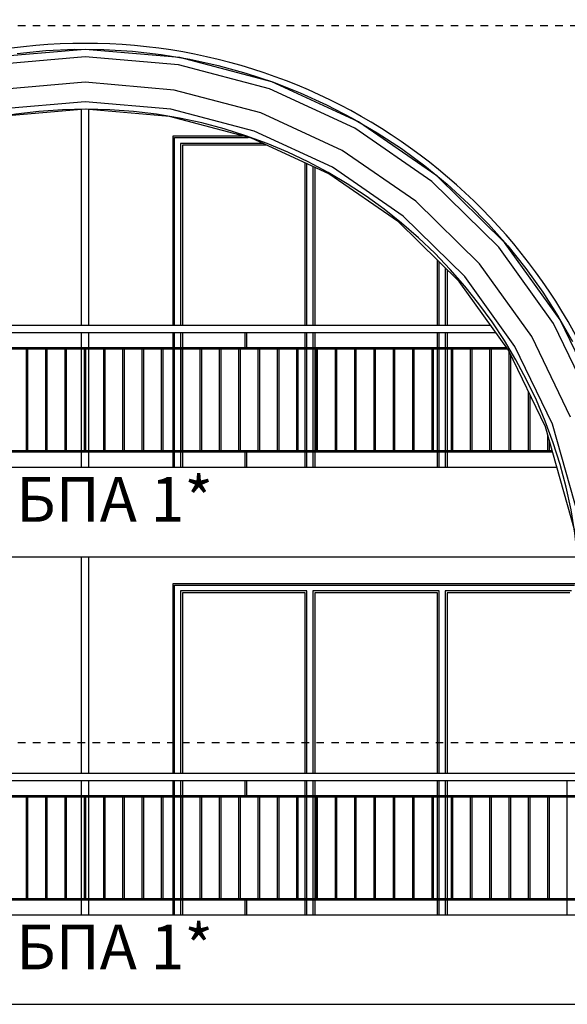
# Model space of a CAD drawing. Extents: x -15439 to -1636, y -1215 to 4209.
# Drawn here: x -10901 to -10534, y 1059 to 1719 of the extents above; entities that cross this region are included whole.
import ezdxf

# ---------------------------------------------------------------- set-up
doc = ezdxf.new("R2010")
doc.units = 0
doc.header["$MEASUREMENT"] = 0
doc.linetypes.add('thk_line_type', pattern=[10, 5, -5])
for name, color, linetype in [('7_arki_detajli', 7, 'Continuous'), ('7_exterior wal', 7, 'Continuous'), ('7_PARAPETI_ajur', 7, 'Continuous'), ('7_pregradi', 7, 'Continuous'), ('Dimensioning', 7, 'Continuous'), ('Lines', 7, 'Continuous'), ('TEXT', 7, 'Continuous'), ('Text blocks', 7, 'Continuous')]:
    doc.layers.add(name, color=color, linetype=linetype)
doc.styles.add('GENERATED_STYLE_1', font='TIMES.TTF')
doc.styles.get("Standard").update_dxf_attribs({"font": 'txt', "bigfont": 'BIGFONT.SHX'})
doc.dimstyles.new('Dimstyle_8AE1', dxfattribs={"dimtxt": 70, "dimasz": 42.270531, "dimexe": 0.18, "dimexo": 0, "dimgap": 0.09, "dimtad": 0, "dimdec": 0, "dimzin": 0, "dimdsep": 46, "dimtxsty": 'GENERATED_STYLE_1', "dimblk": 'ARROWHEAD_4', "dimblk1": 'ARROWHEAD_4', "dimblk2": 'ARROWHEAD_4', "dimcen": 0.09, "dimclrd": 22, "dimclre": 22, "dimclrt": 22, "dimadec": 4, "dimazin": 0, "dimtfac": 1, "dimtdec": 4, "dimtmove": 0, "dimatfit": 0, "dimfxl": 0, "dimtolj": 1, "dimtzin": 0, "dimarcsym": 0})
doc.dimstyles.new('Dimstyle_8B9B', dxfattribs={"dimtxt": 0.18, "dimasz": 24, "dimexe": 0.18, "dimexo": 0.0625, "dimgap": 0.09, "dimtad": 0, "dimtih": 1, "dimtoh": 1, "dimdec": 4, "dimzin": 0, "dimdsep": 46, "dimtxsty": 'Standard', "dimcen": 0.09, "dimadec": 0, "dimazin": 0, "dimtfac": 1, "dimtdec": 4, "dimtmove": 0, "dimatfit": 0, "dimldrblk": 'ARROWHEAD_1', "dimfxl": 0, "dimtolj": 1, "dimtzin": 0, "dimarcsym": 0})

# ---------------------------------------------------------------- blocks, each defined once
blk = doc.blocks.new('*D15')
at = {"layer": 'Dimensioning', "color": 22, "linetype": 'Continuous'}
for p, q in [((-11655.03, -737.73), (-11655.03, -610.92)), ((-8890.03, -737.73), (-8890.03, -610.92)), ((-11655.03, -674.32), (-11589.72, -656.82)), ((-11589.72, -656.82), (-11589.72, -691.82)), ((-8890.03, -674.32), (-8955.34, -656.82)), ((-8955.34, -691.82), (-8955.34, -656.82)), ((-11655.03, -674.32), (-11589.72, -691.82)), ((-11589.72, -674.32), (-10326.63, -674.32)), ((-10218.44, -674.32), (-8955.34, -674.32)), ((-8890.03, -674.32), (-8955.34, -691.82))]:
    blk.add_line(p, q, dxfattribs=at)
at = {"layer": 'Dimensioning', "color": 22, "style": 'GENERATED_STYLE_1', "oblique": 0}
blk.add_text('A', height=70, dxfattribs=at).set_placement((-10309.72, -709.32))
blk = doc.blocks.new('ARROWHEAD_4')
at = {"color": 0, "linetype": 'Continuous'}
blk.add_line((0, 0), (-1, 0), dxfattribs=at)
blk.add_lwpolyline([(-1, 0.2679), (0, 0), (-1, -0.2679)], close=True, dxfattribs=at)
blk = doc.blocks.new('ARROWHEAD_1')
at = {"color": 0, "linetype": 'Continuous'}
blk.add_line((0, 0), (-1, 0), dxfattribs=at)
blk.add_circle((0, 0), 0.25, dxfattribs=at)

msp = doc.modelspace()

# ---------------------------------------------------------------- linework, layer by layer
at = {"layer": '7_arki_detajli', "color": 62, "linetype": 'Continuous'}
for p, q in [((-10857.53, 1699), (-10921.06, 1693.51)), ((-10903.09, 1696.31), (-10883.8, 1698.19)), ((-10883.8, 1698.19), (-10864.44, 1699.06)), ((-10864.44, 1699.06), (-10845.07, 1698.92)), ((-10794, 1693.51), (-10857.53, 1699)), ((-10845.07, 1698.92), (-10825.72, 1697.76)), ((-10825.72, 1697.76), (-10806.47, 1695.59)), ((-10857.53, 1693.98), (-10920.2, 1688.56)), ((-10794.86, 1688.56), (-10857.53, 1693.98)), ((-10806.47, 1695.59), (-10787.35, 1692.41)), ((-10732.36, 1677.18), (-10794, 1693.51)), ((-10787.35, 1692.41), (-10768.43, 1688.24)), ((-10734.06, 1672.46), (-10794.86, 1688.56)), ((-10768.43, 1688.24), (-10749.75, 1683.09)), ((-10749.75, 1683.09), (-10731.37, 1676.96)), ((-10857.53, 1676.92), (-10917.27, 1671.75)), ((-10797.79, 1671.75), (-10857.53, 1676.92)), ((-10674.43, 1650.52), (-10732.36, 1677.18)), ((-10731.37, 1676.96), (-10713.33, 1669.88)), ((-10739.83, 1656.4), (-10797.79, 1671.75)), ((-10676.92, 1646.16), (-10734.06, 1672.46)), ((-10713.33, 1669.88), (-10695.69, 1661.87)), ((-10857.53, 1663.87), (-10915.03, 1658.9)), ((-10800.03, 1658.9), (-10857.53, 1663.87)), ((-10857.53, 1658.85), (-10914.17, 1653.95)), ((-10800.9, 1653.95), (-10857.53, 1658.85)), ((-10744.24, 1644.12), (-10800.03, 1658.9)), ((-10685.36, 1631.33), (-10739.83, 1656.4)), ((-10695.69, 1661.87), (-10678.49, 1652.94)), ((-10745.94, 1639.4), (-10800.9, 1653.95)), ((-10678.49, 1652.94), (-10661.78, 1643.12)), ((-10621.95, 1614.31), (-10674.43, 1650.52)), ((-10691.82, 1619.99), (-10744.24, 1644.12)), ((-10625.14, 1610.44), (-10676.92, 1646.16)), ((-10661.78, 1643.12), (-10645.61, 1632.45)), ((-10694.3, 1615.63), (-10745.94, 1639.4)), ((-10636.01, 1597.28), (-10685.36, 1631.33)), ((-10645.61, 1632.45), (-10630.02, 1620.94)), ((-10644.32, 1587.22), (-10691.82, 1619.99)), ((-10630.02, 1620.94), (-10615.05, 1608.63)), ((-10647.51, 1583.35), (-10694.3, 1615.63)), ((-10580.27, 1566.36), (-10625.14, 1610.44)), ((-10576.46, 1569.62), (-10621.95, 1614.31)), ((-10615.05, 1608.63), (-10600.75, 1595.56)), ((-10593.23, 1555.26), (-10636.01, 1597.28)), ((-10600.75, 1595.56), (-10587.15, 1581.76)), ((-10603.15, 1546.77), (-10644.32, 1587.22)), ((-10606.96, 1543.51), (-10647.51, 1583.35)), ((-10587.15, 1581.76), (-10574.29, 1567.26)), ((-10543.64, 1515.22), (-10580.27, 1566.36)), ((-10539.32, 1517.78), (-10576.46, 1569.62)), ((-10574.29, 1567.26), (-10562.21, 1552.11)), ((-10558.31, 1506.52), (-10593.23, 1555.26)), ((-10562.21, 1552.11), (-10550.94, 1536.35)), ((-10569.53, 1499.86), (-10603.15, 1546.77)), ((-10573.85, 1497.3), (-10606.96, 1543.51)), ((-10550.94, 1536.35), (-10540.51, 1520.02)), ((-10540.51, 1520.02), (-10530.94, 1503.16)), ((-10511.63, 1460.34), (-10539.32, 1517.78)), ((-10516.32, 1458.56), (-10543.64, 1515.22)), ((-10532.27, 1452.5), (-10558.31, 1506.52)), ((-10544.47, 1447.87), (-10569.53, 1499.86)), ((-10549.16, 1446.09), (-10573.85, 1497.3)), ((-10524.44, 1359), (-10549.16, 1446.09)), ((-10520.66, 1364), (-10544.47, 1447.87))]:
    msp.add_line(p, q, dxfattribs=at)
at = {"layer": '7_exterior wal', "color": 93, "linetype": 'Continuous'}
for p, q in [((-10798.54, 1514), (-10798.54, 1641)), ((-10798.54, 1641), (-10751.98, 1641)), ((-10798.54, 1499), (-10798.54, 1509)), ((-10798.54, 1430), (-10798.54, 1498)), ((-10798.54, 1419), (-10798.54, 1429)), ((-10798.54, 1214), (-10798.54, 1341)), ((-10798.54, 1341), (-10527.53, 1341)), ((-10798.54, 1199), (-10798.54, 1209)), ((-10798.54, 1130), (-10798.54, 1198)), ((-10798.54, 1119), (-10798.54, 1129))]:
    msp.add_line(p, q, dxfattribs=at)
at = {"layer": '7_exterior wal', "color": 33, "linetype": 'Continuous'}
for p, q in [((-10797.54, 1514), (-10797.54, 1640)), ((-10797.54, 1640), (-10795.54, 1640)), ((-10795.54, 1640), (-10748.2, 1640)), ((-10738.55, 1636), (-10793.54, 1636)), ((-10793.54, 1636), (-10793.54, 1514)), ((-10735.84, 1634.75), (-10792.29, 1634.75)), ((-10792.29, 1634.75), (-10792.29, 1514)), ((-10710.12, 1514), (-10710.12, 1622.91)), ((-10708.87, 1514), (-10708.87, 1622.34)), ((-10704.87, 1620.5), (-10704.87, 1514)), ((-10703.62, 1619.92), (-10703.62, 1514)), ((-10621.45, 1514), (-10621.45, 1557.75)), ((-10620.2, 1514), (-10620.2, 1556.52)), ((-10616.2, 1552.59), (-10616.2, 1514)), ((-10614.95, 1551.36), (-10614.95, 1514)), ((-10797.54, 1499), (-10797.54, 1509)), ((-10793.54, 1509), (-10793.54, 1499)), ((-10792.29, 1509), (-10792.29, 1499)), ((-10710.12, 1499), (-10710.12, 1509)), ((-10708.87, 1499), (-10708.87, 1509)), ((-10704.87, 1509), (-10704.87, 1499)), ((-10703.62, 1509), (-10703.62, 1499)), ((-10621.45, 1499), (-10621.45, 1509)), ((-10620.2, 1499), (-10620.2, 1509)), ((-10616.2, 1509), (-10616.2, 1499)), ((-10614.95, 1509), (-10614.95, 1499)), ((-10797.54, 1430), (-10797.54, 1498)), ((-10793.54, 1498), (-10793.54, 1430)), ((-10792.29, 1498), (-10792.29, 1430)), ((-10710.12, 1430), (-10710.12, 1498)), ((-10708.87, 1430), (-10708.87, 1498)), ((-10704.87, 1498), (-10704.87, 1430)), ((-10703.62, 1498), (-10703.62, 1430)), ((-10621.45, 1430), (-10621.45, 1498)), ((-10620.2, 1430), (-10620.2, 1498)), ((-10616.2, 1498), (-10616.2, 1430)), ((-10614.95, 1498), (-10614.95, 1430)), ((-10797.54, 1419), (-10797.54, 1429)), ((-10793.54, 1429), (-10793.54, 1419)), ((-10792.29, 1429), (-10792.29, 1419)), ((-10710.12, 1419), (-10710.12, 1429)), ((-10708.87, 1419), (-10708.87, 1429)), ((-10704.87, 1429), (-10704.87, 1419)), ((-10703.62, 1429), (-10703.62, 1419)), ((-10621.45, 1419), (-10621.45, 1429)), ((-10620.2, 1419), (-10620.2, 1429)), ((-10616.2, 1429), (-10616.2, 1419)), ((-10614.95, 1429), (-10614.95, 1419)), ((-10797.54, 1214), (-10797.54, 1340)), ((-10797.54, 1340), (-10795.54, 1340)), ((-10795.54, 1340), (-10706.87, 1340)), ((-10706.87, 1340), (-10618.2, 1340)), ((-10618.2, 1340), (-10529.54, 1340)), ((-10708.87, 1336), (-10793.54, 1336)), ((-10793.54, 1336), (-10793.54, 1214)), ((-10710.12, 1334.75), (-10792.29, 1334.75)), ((-10792.29, 1334.75), (-10792.29, 1214)), ((-10710.12, 1214), (-10710.12, 1334.75)), ((-10708.87, 1214), (-10708.87, 1336)), ((-10620.2, 1336), (-10704.87, 1336)), ((-10704.87, 1336), (-10704.87, 1214)), ((-10621.45, 1334.75), (-10703.62, 1334.75)), ((-10703.62, 1334.75), (-10703.62, 1214)), ((-10621.45, 1214), (-10621.45, 1334.75)), ((-10620.2, 1214), (-10620.2, 1336)), ((-10531.54, 1336), (-10616.2, 1336)), ((-10616.2, 1336), (-10616.2, 1214)), ((-10532.79, 1334.75), (-10614.95, 1334.75)), ((-10614.95, 1334.75), (-10614.95, 1214)), ((-10797.54, 1199), (-10797.54, 1209)), ((-10793.54, 1209), (-10793.54, 1199)), ((-10792.29, 1209), (-10792.29, 1199)), ((-10710.12, 1199), (-10710.12, 1209)), ((-10708.87, 1199), (-10708.87, 1209)), ((-10704.87, 1209), (-10704.87, 1199)), ((-10703.62, 1209), (-10703.62, 1199)), ((-10621.45, 1199), (-10621.45, 1209)), ((-10620.2, 1199), (-10620.2, 1209)), ((-10616.2, 1209), (-10616.2, 1199)), ((-10614.95, 1209), (-10614.95, 1199)), ((-10797.54, 1130), (-10797.54, 1198)), ((-10793.54, 1198), (-10793.54, 1130)), ((-10792.29, 1198), (-10792.29, 1130)), ((-10710.12, 1130), (-10710.12, 1198)), ((-10708.87, 1130), (-10708.87, 1198)), ((-10704.87, 1198), (-10704.87, 1130)), ((-10703.62, 1198), (-10703.62, 1130)), ((-10621.45, 1130), (-10621.45, 1198)), ((-10620.2, 1130), (-10620.2, 1198)), ((-10616.2, 1198), (-10616.2, 1130)), ((-10614.95, 1198), (-10614.95, 1130)), ((-10797.54, 1119), (-10797.54, 1129)), ((-10793.54, 1129), (-10793.54, 1119)), ((-10792.29, 1129), (-10792.29, 1119)), ((-10710.12, 1119), (-10710.12, 1129)), ((-10708.87, 1119), (-10708.87, 1129)), ((-10704.87, 1129), (-10704.87, 1119)), ((-10703.62, 1129), (-10703.62, 1119)), ((-10621.45, 1119), (-10621.45, 1129)), ((-10620.2, 1119), (-10620.2, 1129)), ((-10616.2, 1129), (-10616.2, 1119)), ((-10614.95, 1129), (-10614.95, 1119))]:
    msp.add_line(p, q, dxfattribs=at)
at = {"layer": '7_PARAPETI_ajur', "color": 21, "linetype": 'Continuous'}
for p, q in [((-10585.81, 1514), (-11129.25, 1514)), ((-10582.23, 1509), (-11132.83, 1509)), ((-10750.19, 1499), (-10750.19, 1509)), ((-10749.19, 1499), (-10749.19, 1509)), ((-10574.35, 1498), (-11140.71, 1498)), ((-10575.07, 1499), (-11140, 1499)), ((-10896.85, 1430), (-10896.85, 1498)), ((-10895.85, 1430), (-10895.85, 1498)), ((-10883.91, 1430), (-10883.91, 1498)), ((-10882.91, 1430), (-10882.91, 1498)), ((-10870.97, 1430), (-10870.97, 1498)), ((-10869.97, 1430), (-10869.97, 1498)), ((-10858.03, 1430), (-10858.03, 1498)), ((-10857.03, 1430), (-10857.03, 1498)), ((-10845.09, 1430), (-10845.09, 1498)), ((-10844.09, 1430), (-10844.09, 1498)), ((-10832.15, 1430), (-10832.15, 1498)), ((-10831.15, 1430), (-10831.15, 1498)), ((-10819.21, 1430), (-10819.21, 1498)), ((-10818.21, 1430), (-10818.21, 1498)), ((-10806.27, 1430), (-10806.27, 1498)), ((-10805.27, 1430), (-10805.27, 1498)), ((-10793.32, 1430), (-10793.32, 1498)), ((-10792.32, 1430), (-10792.32, 1498)), ((-10780.38, 1430), (-10780.38, 1498)), ((-10779.38, 1430), (-10779.38, 1498)), ((-10767.44, 1430), (-10767.44, 1498)), ((-10766.44, 1430), (-10766.44, 1498)), ((-10754.5, 1430), (-10754.5, 1498)), ((-10753.5, 1430), (-10753.5, 1498)), ((-10741.56, 1430), (-10741.56, 1498)), ((-10740.56, 1430), (-10740.56, 1498)), ((-10728.62, 1430), (-10728.62, 1498)), ((-10727.62, 1430), (-10727.62, 1498)), ((-10715.68, 1430), (-10715.68, 1498)), ((-10714.68, 1430), (-10714.68, 1498)), ((-10702.74, 1430), (-10702.74, 1498)), ((-10701.74, 1430), (-10701.74, 1498)), ((-10689.79, 1430), (-10689.79, 1498)), ((-10688.79, 1430), (-10688.79, 1498)), ((-10676.85, 1430), (-10676.85, 1498)), ((-10675.85, 1430), (-10675.85, 1498)), ((-10663.91, 1430), (-10663.91, 1498)), ((-10662.91, 1430), (-10662.91, 1498)), ((-10650.97, 1430), (-10650.97, 1498)), ((-10649.97, 1430), (-10649.97, 1498)), ((-10638.03, 1430), (-10638.03, 1498)), ((-10637.03, 1430), (-10637.03, 1498)), ((-10625.09, 1430), (-10625.09, 1498)), ((-10624.09, 1430), (-10624.09, 1498)), ((-10612.15, 1430), (-10612.15, 1498)), ((-10611.15, 1430), (-10611.15, 1498)), ((-10599.21, 1430), (-10599.21, 1498)), ((-10598.21, 1430), (-10598.21, 1498)), ((-10586.27, 1430), (-10586.27, 1498)), ((-10585.27, 1430), (-10585.27, 1498)), ((-10573.32, 1430), (-10573.32, 1496.21)), ((-10572.32, 1430), (-10572.32, 1494.14)), ((-10560.38, 1430), (-10560.38, 1469.36)), ((-10559.38, 1430), (-10559.38, 1467.29)), ((-10547.44, 1430), (-10547.44, 1440.02)), ((-10546.44, 1430), (-10546.44, 1436.5)), ((-10544.31, 1429), (-11170.75, 1429)), ((-10544.6, 1430), (-11170.47, 1430)), ((-10750.19, 1419), (-10750.19, 1429)), ((-10749.19, 1419), (-10749.19, 1429)), ((-11187.53, 1214), (-10527.53, 1214)), ((-11187.53, 1209), (-10527.53, 1209)), ((-10750.19, 1199), (-10750.19, 1209)), ((-10749.19, 1199), (-10749.19, 1209)), ((-10534.5, 1199), (-10534.5, 1209)), ((-11187.53, 1199), (-10527.53, 1199)), ((-11187.53, 1198), (-10527.53, 1198)), ((-10896.85, 1130), (-10896.85, 1198)), ((-10895.85, 1130), (-10895.85, 1198)), ((-10883.91, 1130), (-10883.91, 1198)), ((-10882.91, 1130), (-10882.91, 1198)), ((-10870.97, 1130), (-10870.97, 1198)), ((-10869.97, 1130), (-10869.97, 1198)), ((-10858.03, 1130), (-10858.03, 1198)), ((-10857.03, 1130), (-10857.03, 1198)), ((-10845.09, 1130), (-10845.09, 1198)), ((-10844.09, 1130), (-10844.09, 1198)), ((-10832.15, 1130), (-10832.15, 1198)), ((-10831.15, 1130), (-10831.15, 1198)), ((-10819.21, 1130), (-10819.21, 1198)), ((-10818.21, 1130), (-10818.21, 1198)), ((-10806.27, 1130), (-10806.27, 1198)), ((-10805.27, 1130), (-10805.27, 1198)), ((-10793.32, 1130), (-10793.32, 1198)), ((-10792.32, 1130), (-10792.32, 1198)), ((-10780.38, 1130), (-10780.38, 1198)), ((-10779.38, 1130), (-10779.38, 1198)), ((-10767.44, 1130), (-10767.44, 1198)), ((-10766.44, 1130), (-10766.44, 1198)), ((-10754.5, 1130), (-10754.5, 1198)), ((-10753.5, 1130), (-10753.5, 1198)), ((-10741.56, 1130), (-10741.56, 1198)), ((-10740.56, 1130), (-10740.56, 1198)), ((-10728.62, 1130), (-10728.62, 1198)), ((-10727.62, 1130), (-10727.62, 1198)), ((-10715.68, 1130), (-10715.68, 1198)), ((-10714.68, 1130), (-10714.68, 1198)), ((-10702.74, 1130), (-10702.74, 1198)), ((-10701.74, 1130), (-10701.74, 1198)), ((-10689.79, 1130), (-10689.79, 1198)), ((-10688.79, 1130), (-10688.79, 1198)), ((-10676.85, 1130), (-10676.85, 1198)), ((-10675.85, 1130), (-10675.85, 1198)), ((-10663.91, 1130), (-10663.91, 1198)), ((-10662.91, 1130), (-10662.91, 1198)), ((-10650.97, 1130), (-10650.97, 1198)), ((-10649.97, 1130), (-10649.97, 1198)), ((-10638.03, 1130), (-10638.03, 1198)), ((-10637.03, 1130), (-10637.03, 1198)), ((-10625.09, 1130), (-10625.09, 1198)), ((-10624.09, 1130), (-10624.09, 1198)), ((-10612.15, 1130), (-10612.15, 1198)), ((-10611.15, 1130), (-10611.15, 1198)), ((-10599.21, 1130), (-10599.21, 1198)), ((-10598.21, 1130), (-10598.21, 1198)), ((-10586.27, 1130), (-10586.27, 1198)), ((-10585.27, 1130), (-10585.27, 1198)), ((-10573.32, 1130), (-10573.32, 1198)), ((-10572.32, 1130), (-10572.32, 1198)), ((-10560.38, 1130), (-10560.38, 1198)), ((-10559.38, 1130), (-10559.38, 1198)), ((-10547.44, 1130), (-10547.44, 1198)), ((-10546.44, 1130), (-10546.44, 1198)), ((-10534.5, 1130), (-10534.5, 1198)), ((-11187.53, 1130), (-10527.53, 1130)), ((-11187.53, 1129), (-10527.53, 1129)), ((-10750.19, 1119), (-10750.19, 1129)), ((-10749.19, 1119), (-10749.19, 1129)), ((-10534.5, 1119), (-10534.5, 1129))]:
    msp.add_line(p, q, dxfattribs=at)
at = {"layer": '7_PARAPETI_ajur', "color": 5, "linetype": 'Continuous'}
for p, q in [((-11173.59, 1419), (-10541.47, 1419)), ((-11186.16, 1359), (-10528.9, 1359)), ((-11187.53, 1119), (-10527.53, 1119)), ((-11187.53, 1059), (-10527.53, 1059))]:
    msp.add_line(p, q, dxfattribs=at)
at = {"layer": '7_pregradi', "color": 33, "linetype": 'Continuous'}
for p, q in [((-10860.03, 1514), (-10860.03, 1658.63)), ((-10855.03, 1514), (-10855.03, 1658.63)), ((-10860.03, 1499), (-10860.03, 1509)), ((-10855.03, 1499), (-10855.03, 1509)), ((-10860.03, 1430), (-10860.03, 1498)), ((-10855.03, 1430), (-10855.03, 1498)), ((-10860.03, 1419), (-10860.03, 1429)), ((-10855.03, 1419), (-10855.03, 1429)), ((-10860.03, 1214), (-10860.03, 1359)), ((-10855.03, 1214), (-10855.03, 1359)), ((-10860.03, 1199), (-10860.03, 1209)), ((-10855.03, 1199), (-10855.03, 1209)), ((-10860.03, 1130), (-10860.03, 1198)), ((-10855.03, 1130), (-10855.03, 1198)), ((-10860.03, 1119), (-10860.03, 1129)), ((-10855.03, 1119), (-10855.03, 1129))]:
    msp.add_line(p, q, dxfattribs=at)
at = {"layer": 'Lines', "color": 12, "linetype": 'thk_line_type'}
msp.add_lwpolyline([(-11362.52, 1714.87), (-11362.52, 1234.55), (-10367.55, 1234.55), (-10367.55, 1714.87)], close=True, dxfattribs=at)
at = {"layer": 'Lines', "color": 42, "linetype": 'Continuous'}
msp.add_arc((-10857.53, 1329), 374, 11.41163, 168.58837, dxfattribs=at)
at = {"layer": 'Lines', "color": 31, "linetype": 'Continuous'}
msp.add_arc((-10856.85, 1328.09), 330.77, 5.36284, 174.63716, dxfattribs=at)

# ---------------------------------------------------------------- texts
at = {"layer": 'TEXT', "color": 100, "char_height": 30, "width": 198.8657, "attachment_point": 2, "style": 'GENERATED_STYLE_1'}
for insert in [(-10837.8, 1412.44), (-10837.8, 1112.44)]:
    msp.add_mtext('{\\fTimes New Roman CYR|b0|i0|c204|p18;БПА 1*}', dxfattribs=dict(at, insert=insert))

# ---------------------------------------------------------------- dimensions: what is measured, and where the dimension line sits
at = {"layer": 'Dimensioning', "color": 22, "linetype": 'Continuous'}
dim = msp.add_linear_dim(base=(-8890.03, -674.32), p1=(-11655.03, 1258.54), p2=(-8890.03, 881.09), text='A', dimstyle='Dimstyle_8AE1', dxfattribs=at)
dim.commit()
dim.dimension.update_dxf_attribs({"geometry": '*D15', "text_midpoint": (-10272.53, -674.32)})

# ---------------------------------------------------------------- leaders
at = {"layer": 'Text blocks', "color": 22, "linetype": 'Continuous', "annotation_type": 0, "has_hookline": 1, "hookline_direction": 0}
for points, text_width in [([(-11572.09, 1693.45), (-11697.71, 1725.95), (-11726.48, 1725.95)], 950.91), ([(-11234.57, 1551.3), (-11714.24, 1288.57), (-11784.06, 1288.57)], 950.91), ([(-11774.24, 712.52), (-11920.05, 1119.14), (-11961.23, 1119.14)], 1141.88)]:
    msp.add_leader(points, dimstyle='Dimstyle_8B9B', dxfattribs=dict(at, text_width=text_width))

doc.saveas('drawing.dxf')
